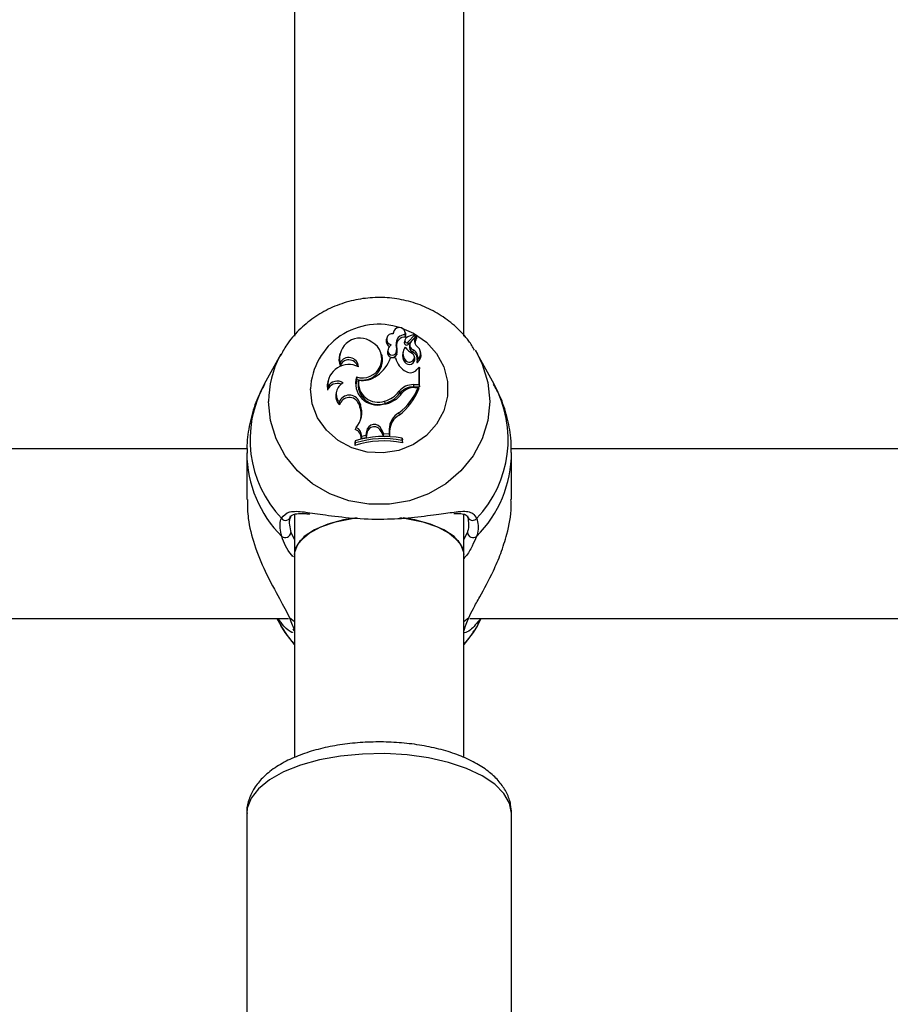
# Model space of a CAD drawing. Units: millimetres. Extents: x 0 to 77.5, y 0 to 29.8.
# Drawn here: x 5.9 to 6, y 23.6 to 23.7 of the extents above; entities that cross this region are included whole.
import ezdxf

# ---------------------------------------------------------------- set-up
doc = ezdxf.new("R2010")
doc.units = ezdxf.units.MM
doc.layers.add('LE_NORM', color=179, linetype='Continuous', lineweight=50)
doc.styles.add('SLDTEXTSTYLE0', font='TXT', dxfattribs={"width": 0.605})
doc.dimstyles.new('SLDDIMSTYLE0', dxfattribs={"dimtxt": 0.35, "dimasz": 0.3, "dimexe": 0, "dimexo": 0.0625, "dimgap": 0.08750000000000001, "dimtad": 1, "dimdec": 0, "dimlfac": 75, "dimrnd": 1e-09, "dimzin": 12, "dimdsep": 46, "dimtxsty": 'SLDTEXTSTYLE0', "dimsah": 1, "dimcen": 0.09, "dimadec": 0, "dimazin": 3, "dimtfac": 1, "dimtofl": 0, "dimtmove": 0, "dimatfit": 3, "dimfxl": 0, "dimfrac": 2, "dimtolj": 1, "dimtzin": 12, "dimarcsym": 0})

# ---------------------------------------------------------------- blocks, each defined once
blk = doc.blocks.new('_D_12')
at = {"layer": 'LE_NORM'}
for p, q in [((2.278774712549001, 24.45353428152406), (2.278774712549016, 27.82497295514936)), ((12.89571458953453, 21.92971761141813), (12.89571458953456, 27.82497295514931)), ((12.89571458953456, 27.72591295514931), (2.278774712549016, 27.72591295514936))]:
    blk.add_line(p, q, dxfattribs=at)
for points in [[(2.278774712549016, 27.72591295514936), (2.578774712549015, 27.62591295514936), (2.578774712549016, 27.82591295514936)], [(12.89571458953456, 27.72591295514931), (12.59571458953456, 27.82591295514931), (12.59571458953456, 27.62591295514931)]]:
    blk.add_solid(points, dxfattribs=at)
at = {"layer": 'LE_NORM', "insert": (7.258390505559596, 28.17708664078645), "char_height": 0.35, "attachment_point": 1, "style": 'SLDTEXTSTYLE0'}
blk.add_mtext('796', dxfattribs=at)

msp = doc.modelspace()

# ---------------------------------------------------------------- linework, layer by layer
at = {"color": 7, "linetype": 'Continuous', "lineweight": 25}
for p, q in [((5.927054817271803, 23.72152809062658), (5.927054817271803, 23.64178279767487)), ((5.948388150605137, 23.64178682044752), (5.948388150605137, 23.72153500910558)), ((5.939512321955577, 23.64229127538427), (5.939461695832554, 23.64208860486588)), ((5.941065244327126, 23.64206387632892), (5.941008441134228, 23.64229127538427)), ((5.938674653451766, 23.6415453418516), (5.938617850258868, 23.64131794279626)), ((5.940943656524237, 23.64117484673672), (5.940885330567427, 23.64093482099672)), ((5.940956628356069, 23.64128541604694), (5.940899825163171, 23.64105801699159)), ((5.941009482015481, 23.64197011162447), (5.941054512349612, 23.64167532667861)), ((5.941331451316919, 23.6410065597123), (5.942202844831988, 23.64192979117493)), ((5.941372534676394, 23.640727989577), (5.942245331883981, 23.6416527082358)), ((5.941756977570865, 23.64111238584743), (5.942368084511337, 23.64175919682643)), ((5.942267884301318, 23.64172794500682), (5.942211081108419, 23.64195534406218)), ((5.942447957562957, 23.64152264364453), (5.942391154370058, 23.64175004269988)), ((5.932768840683549, 23.63961058691724), (5.93271203749065, 23.63938318786189)), ((5.938813006497544, 23.64004285362059), (5.938756203304644, 23.63981545456524)), ((5.939865039037399, 23.64068089644896), (5.939922060856813, 23.64045273176008)), ((5.939876676419906, 23.63974072224534), (5.939932648541497, 23.63948524532381)), ((5.940753225292979, 23.63989415645707), (5.94069642210008, 23.63966675740172)), ((5.941593509650288, 23.64082007413091), (5.94153670645739, 23.64059267507556)), ((5.941999342240177, 23.64006423122563), (5.941973756945893, 23.63977552367305)), ((5.942972418904825, 23.6396559838924), (5.942915615711926, 23.63988338294775)), ((5.949797901499495, 23.6400156263869), (5.950096839146555, 23.63950220580017)), ((5.925346128730384, 23.63950220580017), (5.923261549546292, 23.63572161438909)), ((5.925215998967078, 23.63926002569283), (5.925346128730384, 23.63950220580017)), ((5.932796053816443, 23.63840610024664), (5.932792727346568, 23.63799466078786)), ((5.938080486483123, 23.6392894328174), (5.938023683290225, 23.63951683187275)), ((5.939794454276292, 23.63905196179575), (5.939143626407899, 23.63905196179575)), ((5.939794454276292, 23.63905196179575), (5.939843181560046, 23.63886663220682)), ((5.941005637675211, 23.63878387715565), (5.940958792687566, 23.6385116972197)), ((5.942215510946447, 23.63904878505163), (5.942158707753547, 23.63927618410698)), ((5.942522110822976, 23.63877439929997), (5.942510329825379, 23.63873792396372)), ((5.952181418330647, 23.63572161438909), (5.950096839146555, 23.63950220580017)), ((5.942456231125353, 23.63756707763956), (5.942761821924096, 23.63786272487437)), ((5.942761821924096, 23.63568774518471), (5.942761821924096, 23.63786272487437)), ((5.942761821924096, 23.63786272487437), (5.942787642025928, 23.63781627429546)), ((5.942820147699781, 23.6353935686008), (5.942820147699781, 23.63768620987276)), ((5.931297080095459, 23.63626147902056), (5.931240276902559, 23.63603407996521)), ((5.93486131947671, 23.63664863635177), (5.934900498420424, 23.63634355224486)), ((5.935141894277073, 23.63623694314696), (5.935095095448196, 23.63605984486645)), ((5.931240889575887, 23.63544158688439), (5.931212151927395, 23.63500198957209)), ((5.932361253514697, 23.63485587228346), (5.932304450321797, 23.63462847322812)), ((5.940230955371865, 23.63483684301127), (5.940278271475668, 23.63456525650938)), ((5.942046764808335, 23.63568774518471), (5.942761821924096, 23.63568774518471)), ((5.942046764808335, 23.63568774518471), (5.942046764808335, 23.6353935686008)), ((5.942046764808335, 23.6353935686008), (5.942820147699781, 23.6353935686008)), ((5.942192419504802, 23.63532859503865), (5.942637696552838, 23.63532859503865)), ((5.942637696552838, 23.63532859503865), (5.942721281077944, 23.63514326544972)), ((5.942761821924096, 23.63568774518471), (5.942820147699781, 23.6353935686008)), ((5.93269794488596, 23.63347760707622), (5.932726577970877, 23.63312316476556)), ((5.935202865199106, 23.63352588484549), (5.93514779746795, 23.63326819687698)), ((5.935202865199106, 23.63352588484549), (5.935355733042332, 23.63311722059726)), ((5.938405474237247, 23.63360505739035), (5.938422962954651, 23.63331337944573)), ((5.93514779746795, 23.63326819687698), (5.935300665310988, 23.63285953262925)), ((5.935355733042332, 23.63311722059726), (5.935300665310988, 23.63285953262925)), ((5.94021398043784, 23.6321383686515), (5.940248342790404, 23.63185449212279)), ((5.934806083534109, 23.63028344574487), (5.934711629324029, 23.63002423627697)), ((5.936118543321042, 23.629800043152), (5.936047552128109, 23.62930687340655)), ((5.936118543321042, 23.629800043152), (5.936176606762758, 23.62955482896663)), ((5.938036878044433, 23.63004412090586), (5.937982166999905, 23.62978548816949)), ((5.937982166999905, 23.62978548816949), (5.938213880752294, 23.62922717311769)), ((5.938036878044433, 23.63004412090586), (5.938254263270847, 23.62952033048473)), ((5.93898349361033, 23.63005632964412), (5.938979744622552, 23.62950164772351)), ((5.93898349361033, 23.63005632964412), (5.939041819379533, 23.62981640398662)), ((5.939041819379533, 23.62981640398662), (5.939037693493926, 23.6292059581041)), ((5.934715970777164, 23.62860175935766), (5.934657645001481, 23.62840095148763)), ((5.934715970777164, 23.62860175935766), (5.934715970777164, 23.62833839526633)), ((5.935530648154403, 23.62919574869581), (5.935470241866095, 23.62888716010114)), ((5.935470241866095, 23.62888716010114), (5.93609998485026, 23.62902254309396)), ((5.935530648154403, 23.62919574869581), (5.936047552128109, 23.62930687340655)), ((5.936047552128109, 23.62930687340655), (5.93609998485026, 23.62902254309396)), ((5.936176606762758, 23.62955482896663), (5.93609998485026, 23.62902254309396)), ((5.938254263270847, 23.62952033048473), (5.938213880752294, 23.62922717311769)), ((5.938213880752294, 23.62922717311769), (5.939037693493926, 23.6292059581041)), ((5.938254263270847, 23.62952033048473), (5.938979744622552, 23.62950164772351)), ((5.938979744622552, 23.62950164772351), (5.939037693493926, 23.6292059581041)), ((5.940602122705525, 23.62866827552108), (5.940602122705525, 23.6289353388595)), ((5.940602122705525, 23.6289353388595), (5.940660448481208, 23.62873974492661)), ((5.940602122705525, 23.62866827552108), (5.940660448481208, 23.62836152265356)), ((5.940660448481208, 23.62836152265356), (5.940660448481208, 23.62873974492661)), ((5.921089063902754, 23.62759148312944), (5.820995496159036, 23.62759148312944)), ((5.934657645001481, 23.62840095148763), (5.934657645001481, 23.62802272921459)), ((5.934715970777164, 23.62833839526633), (5.934657645001481, 23.62802272921459)), ((6.054422397236086, 23.62759148312944), (5.954328829492368, 23.62759148312944)), ((5.921054817273909, 23.62711443136286), (5.921054817273909, 23.62120500936416)), ((5.95438815060303, 23.62120500936416), (5.95438815060303, 23.62711443136286)), ((5.927054817271803, 23.61932447449172), (5.927054817271802, 23.61428788531597)), ((5.948388150605137, 23.61428788531597), (5.948388150605137, 23.61930653405388)), ((5.927054817271802, 23.61428788531597), (5.927054817271802, 23.58872840639612)), ((5.948388150605136, 23.58875205144609), (5.948388150605136, 23.61428788531597)), ((5.815811046408133, 23.60625814979611), (5.926298520031779, 23.60625814979611)), ((5.924859758536071, 23.60625814979611), (5.925346128776453, 23.60537606906271)), ((5.949144379741464, 23.60625814979611), (6.059631853365111, 23.60625814979611)), ((5.950096839100486, 23.60537606906271), (5.950583209340868, 23.60625814979611)), ((5.921054817271749, 23.58171643025435), (5.921054817271747, 23.5352660979191)), ((5.95438815060508, 23.5352660979191), (5.954388150605082, 23.58171643025435))]:
    msp.add_line(p, q, dxfattribs=at)
at = {"color": 8, "linetype": 'Continuous', "lineweight": 25}
for p, q in [((5.926604407310936, 23.61704898590187), (5.927054817271803, 23.61616649550524)), ((5.948388150605137, 23.61618695244666), (5.948838560566003, 23.61704898590187)), ((5.927054817271802, 23.60581439541), (5.926432823813206, 23.60632271475594)), ((5.949010144063733, 23.60632271475594), (5.948388150605136, 23.60581439541))]:
    msp.add_line(p, q, dxfattribs=at)
at = {"color": 8, "linetype": 'Continuous', "lineweight": 25, "flags": 128}
for points in [[(5.940594976366985, 23.64277372773972), (5.942053948458568, 23.64214804233238), (5.943667719035031, 23.64102701467116), (5.944960926538313, 23.63958894273786), (5.945863853817176, 23.63791135336263), (5.946327823828306, 23.63608468582292), (5.946327823828306, 23.6342074162386), (5.945863853817176, 23.63238074869889), (5.944960926538313, 23.63070315932366), (5.943667719035031, 23.62926508739036), (5.942053948458568, 23.62814405972914), (5.94020661359841, 23.62740051123139), (5.938225304755034, 23.62707452678909), (5.936216834801026, 23.62718368030789), (5.934289480871483, 23.62772208729334), (5.932547147115621, 23.6286607220855), (5.931083763197206, 23.62994898263976), (5.929978220522063, 23.63151741849619), (5.929290119181966, 23.6332814748718), (5.929056554898271, 23.63514605103076), (5.929056554898271, 23.63514605103076)], [(5.950096839146555, 23.63950220580017), (5.950698921004903, 23.63825221046299), (5.951401753588208, 23.63594727857808), (5.951638720996266, 23.63356108782913), (5.951401753588208, 23.63117489708018), (5.950698921004903, 23.62886996519527), (5.949554157367019, 23.62672478386527), (5.948006446227255, 23.62481240466752), (5.946108493032199, 23.62319795138195), (5.943924930301564, 23.62193640227887), (5.941530116645248, 23.62107071789994), (5.939005604570054, 23.6206303780884), (5.936437363306885, 23.6206303780884), (5.933912851231691, 23.62107071789994), (5.931518037575375, 23.62193640227887), (5.92933447484474, 23.62319795138195), (5.927436521649684, 23.62481240466752), (5.92588881050992, 23.62672478386527), (5.924744046872036, 23.62886996519527), (5.924041214288732, 23.63117489708018), (5.923804246880673, 23.63356108782913)], [(5.954388150605085, 23.58171643025435), (5.954148415777547, 23.58298714788409), (5.953436108029436, 23.58422130928122), (5.952271719157771, 23.58538340986936), (5.950688746510393, 23.58644001813043), (5.948732729328253, 23.58736073736853), (5.946459938664372, 23.58811908016751), (5.943935758568091, 23.58869323038576), (5.941232805105014, 23.58906667076687), (5.938428837325022, 23.58922865811097), (5.93560452027597, 23.58917453233712), (5.932841104417143, 23.58890585054528), (5.930218088191457, 23.58843034222142), (5.927810931000013, 23.58776168687425), (5.925688882372508, 23.5869191205007), (5.923912989784353, 23.58592688220128), (5.922534342431948, 23.58481351686529), (5.921592601489525, 23.58361105398636), (5.921114859129374, 23.58235408623219), (5.921054817271751, 23.58171643025435)]]:
    msp.add_lwpolyline(points, dxfattribs=at)
at = {"color": 7, "linetype": 'Continuous', "lineweight": 25, "flags": 128}
for points in [[(5.941054512349612, 23.64167532667861), (5.941078183354348, 23.64200001097381), (5.941065244327126, 23.64206387632892)], [(5.93271203749065, 23.63938318786189), (5.932643061840307, 23.63876358412756), (5.932792727346568, 23.63799466078786)], [(5.931240276902559, 23.63603407996521), (5.931181017962872, 23.63569506976685), (5.931212151927395, 23.63500198957209)], [(5.934900498420424, 23.63634355224486), (5.934781103770539, 23.63566881240324), (5.934827557690685, 23.63509794384576)], [(5.934935605814188, 23.61893302259892), (5.933242666855159, 23.61865528503448), (5.931266292309735, 23.61811881391509), (5.929591755350441, 23.61740321283216), (5.928297355464379, 23.61654194249702), (5.927443617351598, 23.6155752749533), (5.927070460857391, 23.61454841050097), (5.927054817271802, 23.61428788531597)], [(5.927054817271802, 23.61428788531597), (5.927195334364693, 23.61506640645139), (5.92781239892709, 23.61606904998879), (5.928892801291462, 23.61698840824571), (5.930386023044033, 23.61778149305186), (5.932222242795247, 23.61841122064314), (5.934315600950352, 23.61884814565727), (5.934731049091149, 23.61890706442838)], [(5.940312991423023, 23.61895586437146), (5.941127366926587, 23.61884814565727), (5.943220725081692, 23.61841122064314), (5.945056944832906, 23.61778149305186), (5.946550166585477, 23.61698840824571), (5.947630568949849, 23.61606904998879), (5.948247633512247, 23.61506640645139), (5.948388150605136, 23.61428788531597)], [(5.948388150605136, 23.61428788531597), (5.948372507019548, 23.61454841050097), (5.947999350525341, 23.6155752749533), (5.947145612412561, 23.61654194249703), (5.945851212526498, 23.61740321283216), (5.944176675567203, 23.61811881391509), (5.94220030102178, 23.61865528503448), (5.940728911145428, 23.61890481856186)], [(5.927054817271802, 23.60297593714827), (5.925888810529925, 23.60448088311701), (5.925346128776453, 23.60537606906271)], [(5.950096839100486, 23.60537606906271), (5.949554157347013, 23.60448088311701), (5.948388150605136, 23.60297593714827)]]:
    msp.add_lwpolyline(points, dxfattribs=at)
at = {"color": 8, "linetype": 'Continuous', "lineweight": 25}
for centre, radius, start, end in [((5.937659119358353, 23.63466749142709), 0.00861586528354366, 71.34129373929773, 176.8159246892097), ((5.936102743711867, 23.63353880995907), 0.01229851700858264, 152.2771197170912, 179.8962128012606), ((5.935863124119585, 23.62876331009628), 0.01439505749754743, 151.0935138655028, 223.5215494549874), ((5.939543007395577, 23.62876803386482), 0.01442503771472445, 316.5656005029247, 28.81933617660879), ((5.936057010054715, 23.62720094670007), 0.01500263452574101, 180.4585958596575, 225.0618448667302), ((5.93941585781072, 23.62718793240401), 0.01497230723682796, 314.8923380629259, 359.8471716353415), ((5.949492450075916, 23.61925211729528), 0.0006613874451513194, 210.8474148803996, 322.6079933136263)]:
    msp.add_arc(centre, radius, start, end, dxfattribs=at)
at = {"color": 7, "linetype": 'Continuous', "lineweight": 25}
for centre, radius, start, end in [((5.939370224523823, 23.6413917686181), 0.0007050550071079183, 79.9195204958759, 258.5828601620139), ((5.940256729665211, 23.64209572575197), 0.0007631611952033105, 350.5261694011116, 180.7347341839772), ((5.935305597292252, 23.63896462285227), 0.002570944565327836, 54.02881215379351, 192.547218644739), ((5.935628185803369, 23.63894047385366), 0.002416733973375035, 251.4993654125393, 60.56883994948716), ((5.939341950962752, 23.64114951241411), 0.0007434316532128957, 166.9054894077623, 244.0956362480921), ((5.940968336661964, 23.64085406500492), 0.001116804816045375, 87.88862950390526, 188.9201099522578), ((5.940974443526573, 23.64061371724335), 0.001064624633118918, 85.68679761883732, 188.6972499220965), ((5.941371586757928, 23.64094006131577), 0.0004862844267965509, 165.962010269837, 180.6174451820581), ((5.94118072063472, 23.64095339513091), 0.0002959734621826816, 183.5980228443279, 310.3968862681182), ((5.941394002530063, 23.6411768636171), 0.0004503505221178533, 131.156159514122, 180.256598170489), ((5.941180361141524, 23.64118934670239), 0.0002371483182528629, 183.5054237797412, 309.5768468057351), ((5.942363682243511, 23.64003821781857), 0.001945912983421769, 95.25205859825424, 130.5888128624798), ((5.942219671866151, 23.64066727630683), 0.0006420346673130778, 136.1097179800747, 249.9296282717031), ((5.943030060530623, 23.64116828735347), 0.0008583549500377238, 138.248725648865, 227.1027544328268), ((5.942185053931883, 23.64194945119626), 2.651476127639475e-05, 312.1428213641046, 88.9097553262084), ((5.943036245574021, 23.64092783598973), 0.0008068361490197948, 137.9656500658457, 185.4772952902887), ((5.942192579177891, 23.64170951945465), 7.752652827979887e-05, 312.8785956900023, 13.74892729047765), ((5.942376194168943, 23.64174652004724), 1.504882976170783e-05, 333.7512759855713, 122.608079952955), ((5.942384809056126, 23.64150696455504), 6.506587248588901e-05, 323.2940365057624, 13.94394840169599), ((5.939362026141868, 23.63971305471161), 0.000614416015519563, 170.4061980607636, 338.2366498503715), ((5.939363817626848, 23.639943889444), 0.0005516348903296823, 159.3813916363272, 338.389180316545), ((5.939912488512445, 23.63982451893328), 0.001110191218589715, 127.8905824050818, 163.5906751990612), ((5.938057245756454, 23.64018836063907), 0.001873688360068551, 346.1779248511726, 15.24040560314761), ((5.938064659963497, 23.63994860414813), 0.001924599368081287, 346.0688362703802, 15.18514602757486), ((5.941978859607967, 23.63935073292268), 0.001320801814424619, 166.1567092937698, 219.4383239715236), ((5.941985988278006, 23.63959039909141), 0.001269474275934209, 140.9050379802698, 219.4436953547934), ((5.943032437146615, 23.64187482065607), 0.002515883417474162, 216.1431958885507, 243.9358366525051), ((5.941523865666626, 23.63913553318791), 0.0006262764693900371, 214.1597947611364, 49.9299297788161), ((5.942224296227899, 23.64043497684904), 0.000705442005522857, 167.0826502097866, 249.1972271933622), ((5.941549908838749, 23.63888895133437), 0.0009826788537700497, 354.1049251236539, 64.44870063268064), ((5.941568424414915, 23.63913872537415), 0.001020907073759709, 339.0922064235241, 65.03319605503101), ((5.941866572873614, 23.63963024357753), 0.001078053537859028, 307.4504791490489, 57.5012594003415), ((5.941872664647417, 23.63939113229225), 0.001131196621634963, 306.0414260945851, 13.54058108563156), ((5.933901091025384, 23.63762687709542), 0.001167790601494841, 16.94233561763068, 161.6428227659094), ((5.933891933752087, 23.63787439983134), 0.001218055074691093, 2.455724733006764, 154.1182073370552), ((5.935583868452441, 23.63879516543529), 0.002545074033530123, 254.424559820727, 11.19831501662654), ((5.934908946627254, 23.64050441708719), 0.004476844783796657, 304.8631109638209, 341.0685144583512), ((5.942308451749684, 23.63959325048479), 0.002571609756768092, 192.150853691982, 242.1342814215292), ((5.941527171006413, 23.63892058872012), 0.0007001758153900736, 215.7312493816901, 10.54989057670794), ((5.942510577129657, 23.63852219377376), 5.344579158064036e-05, 171.4745605068894, 301.1540781297603), ((5.933889839920909, 23.63557123233196), 0.002652121013918368, 62.63589207323177, 182.8019455081478), ((5.941637173639287, 23.63823055807245), 0.001054068996939693, 239.7699949300907, 320.9906744718092), ((5.932446708810144, 23.63471480315473), 0.001407911437340322, 57.37609929691612, 148.9213585800057), ((5.933880259159271, 23.63449452187542), 0.001559481564404773, 115.6278825315727, 220.6989997759095), ((5.937518576729666, 23.63587628558197), 0.002767226376714995, 163.7931170492414, 284.8296910867541), ((5.937574863398759, 23.63567515113258), 0.002509429886948917, 171.1818280365069, 289.7529413217286), ((5.937577603994917, 23.63591787345707), 0.002456519345865774, 172.5369430777278, 289.6947781922645), ((5.935606844099795, 23.63926714142139), 0.003065661416394268, 261.2766421776437, 307.3797143416621), ((5.932442478830322, 23.63450131547813), 0.001328299226990353, 67.91728485484822, 157.8564317856971), ((5.937856888243218, 23.63650420366196), 0.003323624306728702, 276.3908096076626, 326.3840402736915), ((5.937508034032406, 23.63690360113754), 0.003418448445327961, 285.2201485187425, 322.8006897182958), ((5.935539731226245, 23.63820534412425), 0.007658772556945923, 307.6121454845936, 337.9376775151266), ((5.942026582357331, 23.63336791126514), 0.002319921711119441, 89.50154186495021, 140.7147525922662), ((5.935548981286197, 23.63796222770651), 0.007706389070630589, 307.5750941833088, 338.5434541600394), ((5.942027125418424, 23.63313342694223), 0.002260226984724253, 89.5021436688237, 140.6919729023382), ((5.942177807822638, 23.63318132222025), 0.00214732253233873, 89.61012182950353, 136.325924170027), ((5.933852239364811, 23.63425067151908), 0.001593231010566956, 166.282830642367, 225.0469256112322), ((5.933959828611635, 23.63301279856283), 0.001344766705136293, 22.42929056620335, 159.7789792855438), ((5.93396191105273, 23.63278294038693), 0.001281327612647708, 22.25403717555006, 164.6018555857053), ((5.937509440427333, 23.63666798126435), 0.003476762397600592, 285.2333549741783, 322.7859861181093), ((5.932753197367867, 23.63215182463715), 0.002775820832953249, 317.6939512054672, 20.35205209408269), ((5.932783642435481, 23.63191411618022), 0.00268872021934515, 348.4601199956883, 20.58663040533154), ((5.941413275062339, 23.630024955621), 0.002429983998682761, 119.5735310098407, 179.2602218537638), ((5.941418202880943, 23.6297857814975), 0.002376580796567654, 119.4882481303709, 179.2617175310114), ((5.934312794061267, 23.62893655273549), 0.001158501209853245, 357.5564569733151, 69.86286242424515), ((5.934319450696241, 23.6291740961165), 0.001211390984304219, 1.024167666876838, 66.3146210956125), ((5.937110082296002, 23.62966765658951), 0.00100033781333682, 22.10698314583454, 172.3950597686143), ((5.937109795236612, 23.6294321272366), 0.0009412207192184601, 22.05078937955909, 172.509346481701), ((5.938316004855231, 23.61655202315044), 0.01203996239319182, 78.77152530128362, 107.6890768470247), ((5.938315962720731, 23.61717698776418), 0.01197853697063309, 78.99733275659189, 107.4898513000242), ((5.93831594208962, 23.61678215546473), 0.01210398578165459, 79.11266796272832, 107.3027271983114), ((5.925941603585876, 23.61922525992301), 0.0006381942824934832, 215.9621556215607, 354.6843994836805), ((5.925892326427808, 23.61715709549142), 0.0007202408399079726, 233.1122450615695, 351.3671624284747), ((5.949550641449131, 23.61715709549142), 0.0007202408399079726, 188.6328375715269, 306.8877549384321), ((5.92748849501574, 23.60512341007275), 0.0006443616644435122, 194.734241691596, 227.6982831657849)]:
    msp.add_arc(centre, radius, start, end, dxfattribs=at)
for points, knots in [([(5.949740361401548, 23.64001480893323), (5.949507041871565, 23.64040606464171), (5.948872760257118, 23.64146969743085), (5.947455593069014, 23.64295129249245), (5.945579870547812, 23.64441882380775), (5.943449825953931, 23.64554569989324), (5.941146679651734, 23.6463090284277), (5.93873192757151, 23.64667980849571), (5.936279144918409, 23.64664406977745), (5.933862684555388, 23.6461990157058), (5.931559545189868, 23.64535435988599), (5.929438372285881, 23.64413632586061), (5.927585122834287, 23.64257269560148), (5.926149780517794, 23.64092584183354), (5.925513543601649, 23.639726134213), (5.92525121373808, 23.63923147706811)], [0, 0, 0, 0, 0.04661648492146284, 0.1267274081940098, 0.2071648964613824, 0.2879825459319317, 0.3691856692371221, 0.4507418786071697, 0.5325927032501281, 0.6146583478905053, 0.6968175464988751, 0.7789568592648884, 0.8609490989991476, 0.9426672628341429, 1, 1, 1, 1]), ([(5.941331451316919, 23.6410065597123), (5.941340302912201, 23.64094637269422), (5.941353964309294, 23.64085348110492), (5.941367699051714, 23.64076066690245), (5.941372534676394, 23.640727989577)], [0, 0, 0, 0, 0.6479275306811367, 1, 1, 1, 1]), ([(5.942202844831988, 23.64192979117493), (5.942203951577711, 23.64192248749039), (5.942209485306636, 23.64188596906561), (5.942223604068837, 23.6417935619763), (5.942236715697794, 23.64170856392332), (5.942245331883981, 23.6416527082358)], [0, 0, 0, 0, 0.07894780206988902, 0.3947390328137882, 1, 1, 1, 1]), ([(5.942389691202371, 23.64173986442061), (5.942390381910594, 23.64173601882496), (5.942393835452629, 23.64171679084159), (5.942408147907609, 23.64163581185814), (5.942423122710673, 23.64154895124183), (5.94243535884377, 23.64147750103752), (5.942436973240421, 23.64146807412384)], [0, 0, 0, 0, 0.04267694077664329, 0.2133847606754547, 0.896216476426787, 1, 1, 1, 1]), ([(5.942510329825379, 23.63873792396372), (5.942510265149203, 23.63873768841631), (5.942509941757248, 23.63873651063889), (5.942508672103116, 23.6387317734034), (5.942503973120234, 23.63871372589983), (5.942486518610229, 23.63864505708751), (5.942470497874443, 23.63858111142664), (5.942457721906695, 23.63853011703339)], [0, 0, 0, 0, 0.002967318720926438, 0.01483710178310084, 0.0623174215848458, 0.2522314492503066, 0.9999999999999999, 0.9999999999999999, 0.9999999999999999, 0.9999999999999999]), ([(5.942510329825379, 23.63873792396372), (5.942510336183659, 23.63873764952488), (5.942510367975662, 23.63873627730467), (5.942510638754987, 23.63873061448682), (5.942512375259884, 23.63870844972598), (5.942521233034656, 23.63862235371346), (5.942530687386226, 23.63854118483199), (5.942538226843831, 23.63847645597819)], [0, 0, 0, 0, 0.002967417307560443, 0.01483736790630266, 0.06231816424259944, 0.2522371951957635, 1, 1, 1, 1]), ([(5.942787642025881, 23.63781627429541), (5.942787108332525, 23.63781355641754), (5.942783475121623, 23.63779505398833), (5.942777510568212, 23.63776680173515), (5.942770510840391, 23.63773225608282), (5.94276669361558, 23.6377135753988), (5.94276478500319, 23.63770423505685)], [0, 0, 0, 0, 0.07344655782721585, 0.5000002936428296, 0.7500001487665984, 1, 1, 1, 1]), ([(5.942787642025928, 23.63781627429544), (5.942787650954609, 23.63781624966672), (5.942787695604304, 23.63781612650579), (5.942787884165207, 23.63781550242524), (5.942788639397084, 23.63781274527952), (5.942791662474578, 23.6378009964306), (5.942802308839452, 23.63775848728195), (5.942812380046226, 23.63771768194352), (5.942820147699781, 23.63768620987276)], [0, 0, 0, 0, 0.0008304695324153908, 0.004152933161187624, 0.01744181871113119, 0.07059000415487, 0.283170823296071, 1, 1, 1, 1]), ([(5.92329401258269, 23.63574279557536), (5.922907108029989, 23.63498878619638), (5.922094489369364, 23.63340513439552), (5.921386106163083, 23.63078961589139), (5.921034542201078, 23.6286312117954), (5.921088844257099, 23.62738974082793), (5.921102677128767, 23.62707348929287)], [0, 0, 0, 0, 0.2799918277610099, 0.5880690275484083, 0.8950649626221698, 1, 1, 1, 1]), ([(5.954340290748172, 23.62715537343285), (5.954340632634718, 23.62775907257672), (5.954341490816133, 23.62927443897798), (5.953855508358133, 23.63165046659597), (5.953128200182069, 23.63393160274), (5.952408844868883, 23.63521958227505), (5.952129418423279, 23.63571988516695)], [0, 0, 0, 0, 0.2020621533306371, 0.5072033002476625, 0.8085780035362161, 1, 1, 1, 1]), ([(5.921131380625259, 23.62120816788466), (5.921137664261243, 23.62042239788133), (5.921152433580088, 23.61857549144927), (5.921998460669863, 23.61540301322037), (5.923399666316422, 23.61192825383792), (5.925227021284963, 23.60871782429268), (5.9260489662612, 23.6070851786437), (5.926432823813206, 23.60632271475594)], [0, 0, 0, 0, 0.1404285217245184, 0.3300690264587678, 0.5379873466722322, 0.784234892566706, 1, 1, 1, 1]), ([(5.949010144063733, 23.60632271475594), (5.949187054290417, 23.60670646716655), (5.949547697579003, 23.6074887720336), (5.950634644938803, 23.60939428298533), (5.951896813596985, 23.61171300009542), (5.953076430260058, 23.61444646398361), (5.953919897526644, 23.61713383451932), (5.954432643503801, 23.61953347535371), (5.954333887301493, 23.62089451556868), (5.95431158725168, 23.62120185084366)], [0, 0, 0, 0, 0.1144222383297955, 0.2332573593536191, 0.4660772904119977, 0.6033834853356848, 0.7457347414026644, 0.9425845891177023, 1, 1, 1, 1]), ([(5.925460002363719, 23.61658103753333), (5.92530613782049, 23.61727000558099), (5.925121297993389, 23.61809767342528), (5.925381449896772, 23.61874243183822), (5.925425045907346, 23.61885047984488)], [0, 0, 0, 0, 0.8324209432703427, 1, 1, 1, 1]), ([(5.926577053320606, 23.61916613651955), (5.926537064953349, 23.61906563842601), (5.926298280315841, 23.61846552888213), (5.926465331533705, 23.6176925319436), (5.926604407310936, 23.61704898590187)], [0, 0, 0, 0, 0.167466247720442, 1, 1, 1, 1]), ([(5.926556732472581, 23.61893177857164), (5.926579167127594, 23.61899205742369), (5.926663302743649, 23.61921811832588), (5.92689132763968, 23.61933601375375), (5.927520639553437, 23.61948832757839), (5.928247381949626, 23.61947475596986), (5.928813501501863, 23.61940967346189), (5.928958279372461, 23.61939302943876)], [0, 0, 0, 0, 0.09416449197041044, 0.3531406004630378, 0.6171591383012753, 0.9020933219577487, 1, 1, 1, 1]), ([(5.928693896480711, 23.61959912957359), (5.929531154856631, 23.61947737789557), (5.931277495879623, 23.61922343006291), (5.934828113145476, 23.61878985224431), (5.938674639444811, 23.61870807778797), (5.942279263351384, 23.61895482121932), (5.94530121724363, 23.61941828065098), (5.946740975626912, 23.61957488817333), (5.947424153894774, 23.61964919984748)], [0, 0, 0, 0, 0.1643229735145008, 0.3427424053573345, 0.5230920383572066, 0.6841568452322568, 0.8501295898701935, 1, 1, 1, 1]), ([(5.947124432708781, 23.61944095626135), (5.947360992676498, 23.61945530787742), (5.947930276264362, 23.61948984516441), (5.948515379854956, 23.61935102570382), (5.948771392603573, 23.61922962741288), (5.948870648557131, 23.61897888062481), (5.948902466080552, 23.61889850114613)], [0, 0, 0, 0, 0.2197546227068549, 0.5288413812035594, 0.8489652272611831, 1, 1, 1, 1]), ([(5.948838560566003, 23.61704898590187), (5.948880996207, 23.61718103224374), (5.949133899645085, 23.61796798804454), (5.948987636033629, 23.61862192563424), (5.948865914556333, 23.61916613651955)], [0, 0, 0, 0, 0.167793847798743, 1, 1, 1, 1]), ([(5.950017921969593, 23.61885047984488), (5.950150110958656, 23.61826630047286), (5.95030893972629, 23.61756439261811), (5.950029786826233, 23.6167222817618), (5.94998296551322, 23.61658103753333)], [0, 0, 0, 0, 0.8322735926986661, 0.9999999999999999, 0.9999999999999999, 0.9999999999999999, 0.9999999999999999]), ([(5.926807929551442, 23.60451173187396), (5.926799585307407, 23.60449238437831), (5.926790028889672, 23.60447022625952), (5.926472179356353, 23.60461221894156), (5.925860686127872, 23.60494631395741), (5.925248617524103, 23.60589328445569), (5.92501278903749, 23.60625814979611)], [0, 0, 0, 0, 0.0925868079411556, 0.1060369531187466, 0.655558296674283, 1, 1, 1, 1]), ([(5.926432823813206, 23.60632271475594), (5.92667557084366, 23.60571668251918), (5.926967186563014, 23.60498864672676), (5.927064044975297, 23.60467701289703), (5.927080276417236, 23.60462478959196)], [0, 0, 0, 0, 0.8324209373623842, 1, 1, 1, 1]), ([(5.948362691459703, 23.60462478959196), (5.948486155487909, 23.60497042037842), (5.948634500972092, 23.60538570543847), (5.94895618855866, 23.60618812739867), (5.949010144063733, 23.60632271475594)], [0, 0, 0, 0, 0.832273586778086, 1, 1, 1, 1]), ([(5.95050993237209, 23.60625814979611), (5.95004648205419, 23.60568592536122), (5.94918415842942, 23.60462121005125), (5.948678778590416, 23.60449301638894), (5.948445011914172, 23.60443371959069)], [0, 0, 0, 0, 0.5374436053793571, 1, 1, 1, 1]), ([(5.925244793020209, 23.60557668345418), (5.925613749656314, 23.6049120786575), (5.926123355140797, 23.60399412186731), (5.92685334367999, 23.60323829649677), (5.927054817271802, 23.60302969205435)], [0, 0, 0, 0, 0.7240044452819415, 1, 1, 1, 1]), ([(5.948388150605136, 23.60303070981259), (5.948750223421081, 23.60341420009576), (5.949256994988215, 23.60395094840498), (5.949600467830465, 23.60459539878754), (5.949698539811144, 23.60477940904305)], [0, 0, 0, 0, 0.7144694758513563, 1, 1, 1, 1]), ([(5.954388150605085, 23.58171643025435), (5.954366045475317, 23.5820862109065), (5.954313880808144, 23.5829588357157), (5.953839818399015, 23.58427347886703), (5.95299534126787, 23.58558785873457), (5.951805390491551, 23.58678606797917), (5.950256122318378, 23.58787385160016), (5.948351406282073, 23.58882373524952), (5.946153054611806, 23.5895989412204), (5.943748582085864, 23.59017689845852), (5.941210635713196, 23.59055145852614), (5.938598615684485, 23.59072171205783), (5.935970754875653, 23.59068764827377), (5.933386035682898, 23.590450357326), (5.93090150688297, 23.5900120228363), (5.928569543054915, 23.58937428167253), (5.926436520154489, 23.58853434831208), (5.92454569152985, 23.5874802310087), (5.923048186812068, 23.58626257245952), (5.92195790740443, 23.5849227787619), (5.921314656404951, 23.58353759620311), (5.921020985245265, 23.58242987857689), (5.921082102718237, 23.58182143736251), (5.92109472266667, 23.58169580231289)], [0, 0, 0, 0, 0.03171965393282737, 0.07485344838919189, 0.1186949089335749, 0.1654737257260989, 0.2161770560568878, 0.2696921477326851, 0.3236541986310752, 0.3770185644129395, 0.4298197374050843, 0.4822699866834098, 0.5345869178618043, 0.5869659984670065, 0.639564840650018, 0.6926270794076016, 0.7464502035200365, 0.8013636226693724, 0.8574587014485618, 0.9041658446321241, 0.9475235141094167, 0.9891643009171553, 1, 1, 1, 1])]:
    msp.add_open_spline(points, degree=3, knots=knots, dxfattribs=at)
at = {"color": 8, "linetype": 'Continuous', "lineweight": 25}
for points, knots in [([(5.947424153894774, 23.61964919984748), (5.947630153056576, 23.61967638016083), (5.948578960746498, 23.61980156945817), (5.949444003138257, 23.61965567082752), (5.949862402376768, 23.61906866918966), (5.950017921969593, 23.61885047984488)], [0, 0, 0, 0, 0.148387312835865, 0.6834543513406107, 1, 1, 1, 1]), ([(5.925425045907347, 23.61885047984488), (5.925706648404146, 23.61919472639775), (5.925995325163027, 23.61954762092201), (5.92697863066167, 23.61975951271561), (5.927604891178083, 23.61975668297008), (5.928567511643941, 23.61961741448024), (5.928693896480711, 23.61959912957359)], [0, 0, 0, 0, 0.4531843222789214, 0.4645689680241807, 0.9297019272100296, 0.9999999999999999, 0.9999999999999999, 0.9999999999999999, 0.9999999999999999]), ([(5.926925556687231, 23.6139864396363), (5.926862101880974, 23.61405633307313), (5.926053158212458, 23.61494735861605), (5.925744473429567, 23.61579754296973), (5.925460002363719, 23.61658103753333)], [0, 0, 0, 0, 0.07844156364374859, 1, 1, 1, 1]), ([(5.94998296551322, 23.61658103753333), (5.94980475314452, 23.61618136428692), (5.949447851661273, 23.61538094860592), (5.94891906680008, 23.61437278840182), (5.948447921241818, 23.61386685229347), (5.948388150605136, 23.61380266804555)], [0, 0, 0, 0, 0.4654716306501446, 0.9321884704203416, 0.9999999999999999, 0.9999999999999999, 0.9999999999999999, 0.9999999999999999])]:
    msp.add_open_spline(points, degree=3, knots=knots, dxfattribs=at)

# ---------------------------------------------------------------- dimensions: what is measured, and where the dimension line sits
at = {"layer": 'LE_NORM'}
dim = msp.add_linear_dim(base=(2.278774712549016, 27.72591295514936), p1=(12.89571458953453, 21.83065761141813), p2=(2.278774712549001, 24.35447428152406), dimstyle='SLDDIMSTYLE0', dxfattribs=at)
dim.commit()
dim.dimension.update_dxf_attribs({"geometry": '_D_12', "text_midpoint": (7.587244651041781, 27.72591295514933), "dimtype": 160})

doc.saveas('drawing.dxf')
